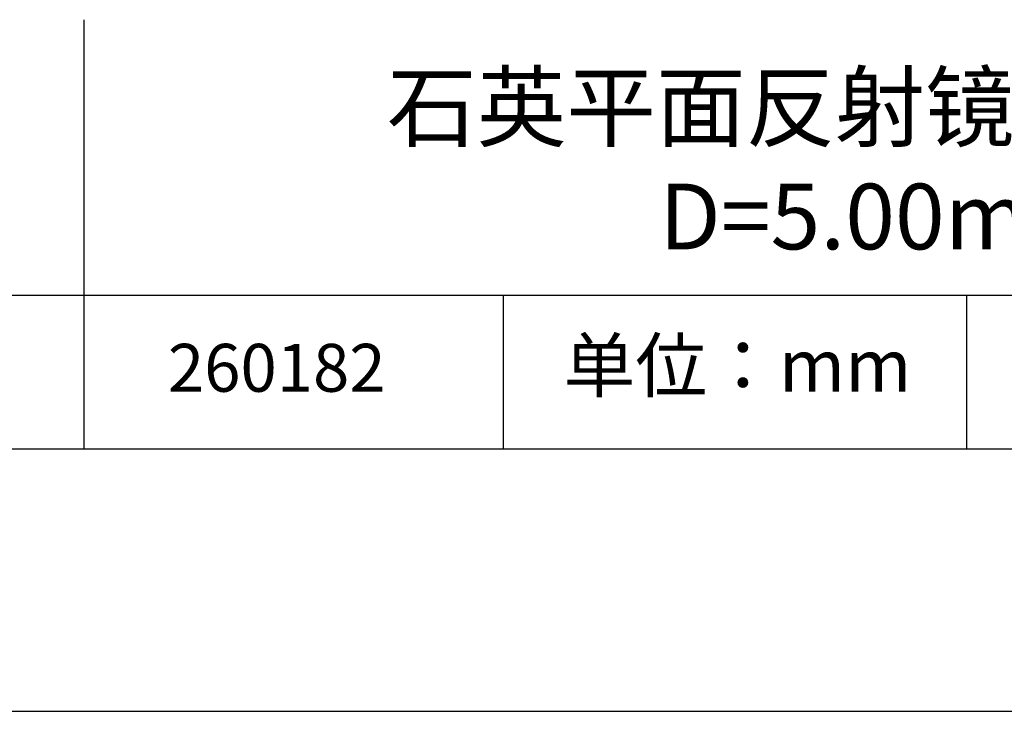
# Model space of a CAD drawing. Units: millimetres. Extents: x 295 to 592, y 19 to 229.
# Drawn here: x 520 to 557, y 19 to 45 of the extents above; entities that cross this region are included whole.
import ezdxf

# ---------------------------------------------------------------- set-up
doc = ezdxf.new("R2010")
doc.units = ezdxf.units.MM
for name, color, linetype in [('1轮廓实线层', 7, 'Continuous'), ('6文字层', 3, 'Continuous'), ('细实线层', 7, 'Continuous')]:
    doc.layers.add(name, color=color, linetype=linetype)
doc.layers.add('粗实线层', color=7, linetype='Continuous', lineweight=25)

# ---------------------------------------------------------------- blocks, each defined once
blk = doc.blocks.new('*X7')
at = {"layer": '粗实线层'}
blk.add_line((-138.5, -95), (138.5, -95), dxfattribs=at)
at = {"layer": '细实线层'}
blk.add_line((-148.5, -105), (148.5, -105), dxfattribs=at)

msp = doc.modelspace()

# ---------------------------------------------------------------- linework, layer by layer
at = {"layer": '1轮廓实线层'}
msp.add_line((441.859, 28.799), (581.859, 28.799), dxfattribs=at)
at = {"layer": '粗实线层'}
for p, q in [((521.963, 45.132), (521.963, 28.799)), ((506.859, 34.64), (581.859, 34.64))]:
    msp.add_line(p, q, dxfattribs=at)
at = {"layer": '细实线层'}
for p, q in [((537.913, 34.64), (537.913, 28.799)), ((555.543, 34.64), (555.543, 28.799))]:
    msp.add_line(p, q, dxfattribs=at)

# ---------------------------------------------------------------- block references
at = {"layer": '粗实线层'}
msp.add_blockref('*X7', (443.359, 123.799), dxfattribs=at)

# ---------------------------------------------------------------- texts
at = {"layer": '6文字层', "attachment_point": 5}
for s, insert, char_height, width in [('{\\fMicrosoft YaHei|b0|i0|c134|p34;石英平面反射镜 AU+保护^J\\fMicrosoft YaHei|b0|i0|c0|p34;D=\\fMicrosoft YaHei|b0|i0|c134|p34;5.00\\fMicrosoft YaHei|b0|i0|c0|p34;mm}', (552.439, 39.722), 2.5, 58.87635), ('{\\fSimSun|b0|i0|c134|p2;单位：mm} ', (546.833, 31.964), 2, 17.84856), ('{\\fMicrosoft YaHei|b1|i0|c134|p34;\\H0.83333x;\\C3;260182}', (529.3, 31.878), 2.1875, 17.84856)]:
    msp.add_mtext(s, dxfattribs=dict(at, insert=insert, char_height=char_height, width=width))

doc.saveas('drawing.dxf')
